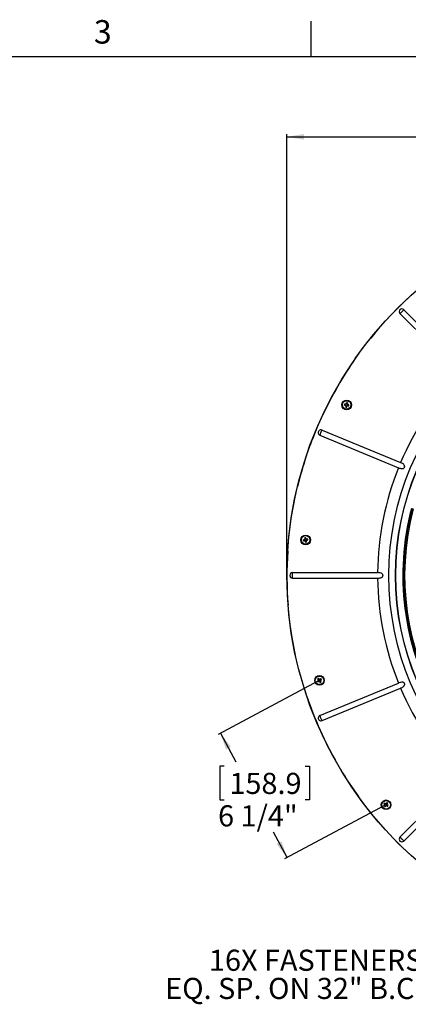
# Model space of a CAD drawing. Extents: x 2 to 154, y 1 to 99.
# Drawn here: x 102 to 119, y 55 to 99 of the extents above; entities that cross this region are included whole.
import ezdxf

# ---------------------------------------------------------------- set-up
doc = ezdxf.new("R2010")
doc.units = 0
doc.header["$MEASUREMENT"] = 0
doc.linetypes.add('SLD-SOLID', pattern=[0])
doc.layers.get('0').update_dxf_attribs({"linetype": 'CONTINUOUS'})
doc.styles.add('SLDTEXTSTYLE2', font='GOTHIC.TTF', dxfattribs={"width": 0.913})
doc.dimstyles.new('SLDDIMSTYLE0', dxfattribs={"dimtxt": 0.9375, "dimasz": 0.75, "dimexe": 0, "dimexo": 0.0625, "dimgap": 0.234375, "dimtad": 0, "dimtih": 1, "dimtoh": 1, "dimrnd": 1e-09, "dimzin": 12, "dimtxsty": 'SLDTEXTSTYLE2', "dimsah": 1, "dimcen": 0.09, "dimazin": 3, "dimtfac": 1, "dimtofl": 0, "dimtmove": 0, "dimatfit": 3, "dimtolj": 1, "dimtzin": 12})
doc.dimstyles.new('SLDDIMSTYLE1', dxfattribs={"dimtxt": 0.9375, "dimasz": 0.75, "dimexe": 0, "dimexo": 0.0625, "dimgap": 0.234375, "dimtad": 0, "dimtih": 1, "dimtoh": 1, "dimrnd": 1e-09, "dimzin": 12, "dimtxsty": 'SLDTEXTSTYLE2', "dimsah": 1, "dimcen": 0.09, "dimazin": 3, "dimtfac": 1, "dimtofl": 0, "dimtmove": 0, "dimatfit": 3, "dimtolj": 1, "dimtzin": 12})

# ---------------------------------------------------------------- blocks, each defined once
blk = doc.blocks.new('_D')
at = {"color": 7, "linetype": 'SLD-SOLID'}
for p, q in [((127.757, 95.799), (127.567, 95.799)), ((127.567, 95.799), (127.567, 94.309)), ((130.311, 95.799), (130.501, 95.799)), ((130.501, 95.799), (130.501, 94.309)), ((127.567, 94.309), (127.757, 94.309)), ((130.501, 94.309), (130.311, 94.309)), ((113.739, 74.212), (113.739, 93.738)), ((113.739, 93.613), (125.731, 93.613)), ((147.312, 93.613), (132.337, 93.613)), ((147.312, 74.212), (147.312, 93.738))]:
    blk.add_line(p, q, dxfattribs=at)
for points in [[(113.739, 93.613), (114.489, 93.488), (114.489, 93.738)], [(147.312, 93.613), (146.562, 93.738), (146.562, 93.488)]]:
    blk.add_solid(points, dxfattribs=at)
at = {"color": 7, "linetype": 'SLD-SOLID', "char_height": 0.9375, "attachment_point": 1, "style": 'SLDTEXTSTYLE2'}
for s, insert in [('853', (127.995, 95.507, 13.976)), ('%%c', (125.921, 94.067, 13.976)), ('33 5/8"', (127.336, 94.067, 13.976))]:
    blk.add_mtext(s, dxfattribs=dict(at, insert=insert))
blk = doc.blocks.new('_D_1')
at = {"color": 7, "linetype": 'SLD-SOLID'}
for p, q in [((115.135, 69.483), (110.685, 67.104)), ((110.795, 67.163), (111.477, 65.887)), ((110.951, 65.697), (110.761, 65.697)), ((110.761, 65.697), (110.761, 64.208)), ((114.543, 65.697), (114.733, 65.697)), ((114.733, 65.697), (114.733, 64.208)), ((110.761, 64.208), (110.951, 64.208)), ((114.733, 64.208), (114.543, 64.208)), ((118.085, 63.965), (113.634, 61.586)), ((113.745, 61.645), (113.145, 62.768))]:
    blk.add_line(p, q, dxfattribs=at)
for points in [[(110.795, 67.163), (111.038, 66.443), (111.259, 66.561)], [(113.745, 61.645), (113.501, 62.365), (113.281, 62.247)]]:
    blk.add_solid(points, dxfattribs=at)
at = {"color": 7, "linetype": 'SLD-SOLID', "char_height": 0.9375, "attachment_point": 1, "style": 'SLDTEXTSTYLE2'}
for s, insert in [('158.9', (111.189, 65.405, 13.976)), ('6 1/4"', (110.688, 63.965, 13.976))]:
    blk.add_mtext(s, dxfattribs=dict(at, insert=insert))
blk = doc.blocks.new('SW_NOTE_4')
at = {"color": 0, "linetype": 'CONTINUOUS', "char_height": 0.9375, "attachment_point": 3, "style": 'SLDTEXTSTYLE2'}
for s, insert in [('16X FASTENERS', (-0.203, 1.691)), ('EQ. SP. ON 32" B.C.', (-0.201, 0.441))]:
    blk.add_mtext(s, dxfattribs=dict(at, insert=insert))

msp = doc.modelspace()

# ---------------------------------------------------------------- linework, layer by layer
at = {"color": 7, "linetype": 'SLD-SOLID'}
for p, q in [((114.81, 97.171), (114.81, 98.746)), ((3.435, 97.171), (151.935, 97.171)), ((118.957, 86.326), (119.311, 86.653)), ((118.744, 85.771), (121.406, 83.109)), ((118.917, 85.944), (121.579, 83.282)), ((116.283, 81.718), (116.288, 81.721)), ((116.288, 81.721), (116.295, 81.756)), ((116.345, 81.708), (116.288, 81.721)), ((116.291, 81.761), (116.295, 81.756)), ((116.295, 81.756), (116.352, 81.748)), ((116.356, 81.691), (116.348, 81.634)), ((116.351, 81.7), (116.354, 81.702)), ((116.361, 81.753), (116.363, 81.751)), ((116.369, 81.759), (116.383, 81.816)), ((116.379, 81.821), (116.383, 81.816)), ((116.383, 81.816), (116.417, 81.809)), ((116.383, 81.627), (116.396, 81.683)), ((116.404, 81.689), (116.402, 81.692)), ((116.417, 81.809), (116.409, 81.753)), ((116.414, 81.744), (116.412, 81.742)), ((116.413, 81.694), (116.47, 81.687)), ((116.422, 81.813), (116.417, 81.809)), ((116.477, 81.722), (116.42, 81.736)), ((116.47, 81.687), (116.477, 81.722)), ((116.474, 81.682), (116.47, 81.687)), ((116.482, 81.725), (116.477, 81.722)), ((116.343, 81.63), (116.348, 81.634)), ((116.348, 81.634), (116.383, 81.627)), ((116.386, 81.622), (116.383, 81.627)), ((115.198, 80.379), (118.676, 78.938)), ((115.291, 80.604), (118.77, 79.164)), ((114.606, 79.486), (114.765, 79.941)), ((113.812, 75.725), (113.864, 76.204)), ((113.774, 75.245), (113.812, 75.725)), ((114.467, 75.735), (114.472, 75.732)), ((114.472, 75.732), (114.528, 75.747)), ((114.479, 75.698), (114.472, 75.732)), ((114.476, 75.692), (114.479, 75.698)), ((114.536, 75.707), (114.479, 75.698)), ((114.525, 75.824), (114.53, 75.821)), ((114.53, 75.821), (114.564, 75.828)), ((114.539, 75.764), (114.53, 75.821)), ((114.534, 75.755), (114.537, 75.753)), ((114.545, 75.702), (114.547, 75.704)), ((114.553, 75.696), (114.568, 75.64)), ((114.568, 75.833), (114.564, 75.828)), ((114.564, 75.828), (114.579, 75.773)), ((114.565, 75.634), (114.568, 75.64)), ((114.568, 75.64), (114.602, 75.647)), ((114.587, 75.767), (114.585, 75.764)), ((114.602, 75.647), (114.594, 75.703)), ((114.653, 75.77), (114.596, 75.762)), ((114.598, 75.712), (114.596, 75.714)), ((114.608, 75.643), (114.602, 75.647)), ((114.604, 75.72), (114.66, 75.736)), ((114.657, 75.775), (114.653, 75.77)), ((114.66, 75.736), (114.653, 75.77)), ((114.666, 75.732), (114.66, 75.736)), ((113.986, 74.284), (117.751, 74.284)), ((113.986, 74.04), (117.751, 74.04)), ((113.836, 72.359), (113.791, 72.839)), ((113.895, 71.881), (113.836, 72.359)), ((113.967, 71.405), (113.895, 71.881)), ((114.265, 69.992), (114.152, 70.46)), ((115.087, 69.47), (115.093, 69.469)), ((115.093, 69.469), (115.139, 69.504)), ((115.113, 69.44), (115.093, 69.469)), ((115.107, 69.575), (115.113, 69.573)), ((115.112, 69.434), (115.113, 69.44)), ((115.113, 69.573), (115.142, 69.593)), ((115.143, 69.524), (115.113, 69.573)), ((115.162, 69.47), (115.113, 69.44)), ((115.143, 69.599), (115.142, 69.593)), ((115.142, 69.593), (115.176, 69.548)), ((115.142, 69.514), (115.145, 69.513)), ((115.173, 69.469), (115.173, 69.472)), ((115.182, 69.467), (115.217, 69.421)), ((115.186, 69.545), (115.186, 69.542)), ((115.246, 69.573), (115.196, 69.544)), ((115.217, 69.499), (115.215, 69.5)), ((115.246, 69.44), (115.216, 69.489)), ((115.217, 69.421), (115.246, 69.44)), ((115.22, 69.509), (115.266, 69.545)), ((115.247, 69.58), (115.246, 69.573)), ((115.266, 69.545), (115.246, 69.573)), ((115.253, 69.439), (115.246, 69.44)), ((115.272, 69.544), (115.266, 69.545)), ((115.198, 67.945), (118.676, 69.386)), ((115.216, 69.414), (115.217, 69.421)), ((115.291, 67.72), (118.77, 69.16)), ((116.11, 65.561), (115.869, 65.978)), ((118.744, 62.553), (121.406, 65.215)), ((118.917, 62.38), (121.579, 65.042)), ((118.036, 64.023), (118.042, 64.024)), ((118.042, 64.024), (118.061, 64.054)), ((118.089, 63.99), (118.042, 64.024)), ((118.058, 63.919), (118.064, 63.921)), ((118.06, 64.06), (118.061, 64.054)), ((118.061, 64.054), (118.111, 64.025)), ((118.064, 63.921), (118.093, 63.971)), ((118.093, 63.901), (118.064, 63.921)), ((118.092, 63.981), (118.095, 63.981)), ((118.127, 63.948), (118.093, 63.901)), ((118.094, 63.895), (118.093, 63.901)), ((118.121, 64.026), (118.121, 64.023)), ((118.165, 64.075), (118.13, 64.029)), ((118.137, 63.951), (118.136, 63.954)), ((118.147, 63.952), (118.197, 63.923)), ((118.164, 64.082), (118.165, 64.075)), ((118.167, 63.996), (118.164, 63.995)), ((118.194, 64.056), (118.165, 64.075)), ((118.166, 64.006), (118.194, 64.056)), ((118.216, 63.953), (118.17, 63.986)), ((118.201, 64.058), (118.194, 64.056)), ((118.197, 63.923), (118.216, 63.953)), ((118.199, 63.917), (118.197, 63.923)), ((118.223, 63.954), (118.216, 63.953)), ((117.796, 63.219), (117.488, 63.588))]:
    msp.add_line(p, q, dxfattribs=at)
at = {"color": 8, "linetype": 'SLD-SOLID'}
msp.add_line((113.986, 74.04), (113.986, 74.284), dxfattribs=at)
at = {"color": 7, "linetype": 'SLD-SOLID', "flags": 128}
for points in [[(118.279, 85.643), (118.613, 85.989), (118.957, 86.326)], [(116.763, 83.774), (117.045, 84.165), (117.337, 84.547)], [(114.008, 77.156), (114.101, 77.628), (114.207, 78.098)], [(113.864, 76.204), (113.929, 76.681), (114.008, 77.156)], [(114.152, 70.46), (114.053, 70.931), (113.967, 71.405)], [(114.531, 69.066), (114.392, 69.527), (114.265, 69.992)], [(117.488, 63.588), (117.19, 63.967), (116.903, 64.354)], [(118.445, 62.507), (118.115, 62.858), (117.796, 63.219)], [(119.133, 61.833), (118.784, 62.165), (118.445, 62.507)]]:
    msp.add_lwpolyline(points, dxfattribs=at)
at = {"color": 8, "linetype": 'SLD-SOLID', "flags": 128}
for points in [[(118.744, 85.771), (118.761, 85.788), (118.782, 85.809), (118.805, 85.832), (118.83, 85.857), (118.855, 85.882), (118.879, 85.906), (118.9, 85.927), (118.917, 85.944)], [(115.198, 80.379), (115.207, 80.401), (115.218, 80.428), (115.231, 80.459), (115.245, 80.491), (115.258, 80.524), (115.271, 80.555), (115.282, 80.582), (115.291, 80.604)], [(115.291, 67.72), (115.282, 67.742), (115.271, 67.769), (115.258, 67.8), (115.245, 67.832), (115.231, 67.865), (115.218, 67.896), (115.207, 67.923), (115.198, 67.945)], [(118.917, 62.38), (118.9, 62.397), (118.879, 62.418), (118.855, 62.442), (118.83, 62.467), (118.805, 62.492), (118.782, 62.515), (118.761, 62.536), (118.744, 62.553)]]:
    msp.add_lwpolyline(points, dxfattribs=at)
at = {"color": 7, "linetype": 'SLD-SOLID'}
for centre, radius in [((130.526, 74.162), 16.787), ((130.526, 74.162), 11.969), ((116.383, 81.721), 0.212), ((116.383, 81.721), 0.19), ((114.566, 75.734), 0.213), ((114.566, 75.734), 0.19), ((115.18, 69.507), 0.213), ((115.18, 69.507), 0.19), ((118.129, 63.988), 0.213), ((118.129, 63.988), 0.19)]:
    msp.add_circle(centre, radius, dxfattribs=at)
at = {"color": 8, "linetype": 'SLD-SOLID'}
for radius in [12.276, 11.978]:
    msp.add_circle((130.526, 74.162), radius, dxfattribs=at)
at = {"color": 7, "linetype": 'SLD-SOLID'}
for centre, radius, start, end in [((130.526, 74.162), 16.786, 136.8493, 141.7808), ((118.83, 85.857), 0.122, 45.0006, 224.9994), ((130.526, 74.162), 16.787, 145.0686, 154.9314), ((119.483, 81.138), 3.252, 168.9554, 169.7288), ((117.113, 84.737), 3.131, 254.6314, 255.9203), ((115.966, 78.644), 3.134, 82.7649, 84.0523), ((119.455, 81.306), 3.129, 172.7644, 174.0539), ((116.341, 81.693), 0.015, 34.3463, 76.3468), ((116.354, 81.763), 0.015, 262.3326, 304.3536), ((116.341, 81.693), 0.015, 352.3498, 34.3288), ((119.398, 80.991), 3.131, 164.6316, 165.9202), ((116.354, 81.763), 0.015, 304.3363, 346.3446), ((115.798, 78.614), 3.26, 78.9562, 79.7277), ((113.371, 82.451), 3.127, 344.6308, 345.9053), ((116.411, 81.679), 0.015, 124.7222, 166.3374), ((116.411, 81.679), 0.015, 83.0963, 124.7101), ((116.758, 84.797), 3.127, 263.5034, 264.7959), ((116.424, 81.751), 0.015, 172.3486, 213.9664), ((116.424, 81.751), 0.015, 213.9781, 255.5822), ((113.319, 82.136), 3.12, 352.7779, 354.0552), ((115.613, 78.716), 3.132, 73.8896, 75.18), ((113.299, 82.302), 3.235, 348.9543, 349.7297), ((130.525, 74.162), 16.786, 154.9316, 159.863), ((116.963, 84.807), 3.237, 258.9536, 259.7303), ((115.245, 80.491), 0.122, 67.4998, 247.5003), ((130.526, 74.162), 16.787, 161.5069, 166.4383), ((130.526, 74.162), 11.625, 165.2425, 209.079), ((115.358, 72.736), 3.129, 105.2641, 106.5536), ((117.642, 76.379), 3.24, 191.4537, 192.2299), ((114.087, 78.799), 3.131, 277.1316, 278.4205), ((115.214, 72.646), 3.252, 101.4556, 102.2288), ((117.63, 76.213), 3.13, 187.1316, 188.4209), ((114.524, 75.761), 0.015, 284.8471, 326.8354), ((114.539, 75.692), 0.015, 56.8405, 98.8444), ((114.524, 75.761), 0.015, 326.8392, 8.8543), ((117.564, 76.526), 3.129, 195.2641, 196.5538), ((114.539, 75.692), 0.015, 14.8464, 56.8442), ((113.919, 78.823), 3.253, 281.4559, 282.2289), ((111.559, 74.939), 3.139, 15.2817, 16.5513), ((114.594, 75.777), 0.015, 194.8426, 236.4712), ((114.594, 75.777), 0.015, 236.4672, 278.0945), ((115.005, 72.663), 3.131, 96.3893, 97.6801), ((114.608, 75.706), 0.015, 147.2065, 188.8437), ((114.608, 75.706), 0.015, 105.5936, 147.2215), ((113.735, 78.722), 3.131, 286.0046, 287.2957), ((111.495, 75.254), 3.137, 7.1337, 8.4042), ((111.508, 75.092), 3.222, 11.4528, 12.2311), ((130.526, 74.162), 16.787, 176.3016, 184.5204), ((113.986, 74.162), 0.122, 90.0002, 269.9998), ((117.058, 67.041), 3.128, 127.764, 129.0538), ((117.77, 71.277), 3.235, 213.9537, 214.7311), ((116.961, 66.9), 3.255, 123.956, 124.7286), ((117.83, 71.124), 3.133, 209.632, 210.9199), ((113.562, 72.158), 3.134, 299.6326, 300.92), ((115.13, 69.516), 0.015, 307.3378, 349.3374), ((112.721, 67.634), 3.119, 37.7777, 39.0556), ((115.13, 69.516), 0.015, 349.3533, 31.3314), ((115.17, 69.457), 0.015, 79.3407, 121.344), ((115.17, 69.457), 0.015, 37.3419, 79.3472), ((117.646, 71.386), 3.129, 217.7645, 219.0539), ((115.188, 69.557), 0.015, 217.342, 258.9668), ((116.764, 66.832), 3.139, 118.8908, 120.1786), ((115.188, 69.557), 0.015, 258.9682, 300.592), ((115.229, 69.497), 0.015, 169.6972, 211.3592), ((115.229, 69.497), 0.015, 128.0855, 169.7242), ((113.397, 72.115), 3.257, 303.9565, 304.7287), ((113.271, 71.946), 3.127, 308.5034, 309.796), ((112.536, 67.894), 3.126, 29.6313, 30.9064), ((112.59, 67.738), 3.233, 33.955, 34.7307), ((130.526, 74.162), 16.787, 197.6712, 209.178), ((115.245, 67.832), 0.122, 112.4997, 292.5002), ((130.526, 74.162), 16.787, 210.822, 215.7533), ((120.791, 62.249), 3.277, 146.4586, 147.2259), ((119.96, 66.498), 3.135, 232.1329, 233.4198), ((120.805, 62.431), 3.124, 150.2628, 151.5542), ((119.868, 66.65), 3.277, 236.4586, 237.2259), ((116.571, 61.312), 3.125, 60.2793, 61.5546), ((118.08, 63.978), 0.015, 11.8311, 53.846), ((118.08, 63.978), 0.015, 329.8454, 11.8427), ((115.619, 65.82), 3.135, 322.1329, 323.4198), ((118.118, 64.038), 0.015, 239.8426, 281.4692), ((120.606, 62.132), 3.125, 141.3883, 142.6819), ((118.118, 64.038), 0.015, 281.4607, 323.0996), ((118.139, 63.939), 0.015, 101.8352, 143.8419), ((118.139, 63.939), 0.015, 59.8454, 101.8427), ((119.688, 66.667), 3.127, 240.2634, 241.5536), ((116.417, 61.367), 3.228, 56.4543, 57.2313), ((118.179, 63.998), 0.015, 150.5823, 192.2227), ((118.179, 63.998), 0.015, 192.2172, 233.8406), ((115.419, 65.519), 3.142, 331.0075, 332.2939), ((116.302, 61.483), 3.129, 52.1319, 53.4054), ((115.483, 65.717), 3.258, 326.4563, 327.2282), ((118.83, 62.467), 0.122, 135.0006, 314.9994)]:
    msp.add_arc(centre, radius, start, end, dxfattribs=at)
at = {"color": 8, "linetype": 'SLD-SOLID'}
for radius, start, end in [(12.775, 135.548, 156.952), (12.775, 158.048, 179.452), (11.656, 165.2419, 209.1701), (11.574, 165.2436, 254.7564), (11.572, 165.2437, 254.7563), (12.775, 180.548, 201.952), (12.775, 203.048, 224.452)]:
    msp.add_arc((130.526, 74.162), radius, start, end, dxfattribs=at)
at = {"color": 7, "linetype": 'SLD-SOLID'}
for points, knots in [([(118.676, 78.938), (118.7, 78.929), (118.75, 78.91), (118.819, 78.896), (118.877, 78.9), (118.912, 78.915), (118.936, 78.936), (118.949, 78.96), (118.955, 78.986), (118.952, 79.016), (118.934, 79.055), (118.885, 79.105), (118.825, 79.139), (118.781, 79.159), (118.77, 79.164)], [0, 0, 0, 0, 0.127484, 0.268252, 0.352186, 0.412055, 0.45898, 0.505995, 0.549501, 0.591802, 0.656248, 0.758487, 0.937117, 1, 1, 1, 1]), ([(117.751, 74.04), (117.773, 74.04), (117.817, 74.041), (117.878, 74.052), (117.932, 74.071), (117.97, 74.098), (117.989, 74.131), (117.995, 74.159), (117.991, 74.185), (117.979, 74.212), (117.953, 74.241), (117.897, 74.269), (117.825, 74.282), (117.772, 74.284), (117.751, 74.284)], [0, 0, 0, 0, 0.111126, 0.220207, 0.310318, 0.400319, 0.447638, 0.49658, 0.539726, 0.580816, 0.640657, 0.732181, 0.892415, 1, 1, 1, 1]), ([(118.77, 69.16), (118.783, 69.166), (118.815, 69.18), (118.862, 69.206), (118.906, 69.239), (118.937, 69.275), (118.953, 69.31), (118.954, 69.343), (118.947, 69.37), (118.932, 69.392), (118.909, 69.41), (118.87, 69.426), (118.8, 69.426), (118.734, 69.409), (118.689, 69.391), (118.676, 69.386)], [0, 0, 0, 0, 0.072329, 0.173574, 0.272266, 0.343135, 0.414755, 0.460525, 0.507603, 0.549464, 0.591167, 0.655293, 0.756779, 0.934217, 1, 1, 1, 1])]:
    msp.add_open_spline(points, degree=3, knots=knots, dxfattribs=at)

# ---------------------------------------------------------------- block references
at = {"color": 7, "linetype": 'CONTINUOUS'}
msp.add_blockref('SW_NOTE_4', (119.944, 55.871), dxfattribs=at)

# ---------------------------------------------------------------- texts
at = {"color": 7, "linetype": 'CONTINUOUS', "insert": (105.187, 98.789), "char_height": 1.042, "attachment_point": 1, "style": 'SLDTEXTSTYLE2'}
msp.add_mtext('3', dxfattribs=at)

# ---------------------------------------------------------------- dimensions: what is measured, and where the dimension line sits
at = {"color": 7, "linetype": 'SLD-SOLID'}
dim = msp.add_linear_dim(base=(147.312, 93.613), p1=(113.739, 74.162), p2=(147.312, 74.162), text='%%c<>', dimstyle='SLDDIMSTYLE0', dxfattribs=at)
dim.commit()
dim.dimension.update_dxf_attribs({"geometry": '_D', "text_midpoint": (129.034, 93.613), "dimtype": 160})
dim = msp.add_linear_dim(base=(113.745, 61.645), p1=(115.18, 69.507), p2=(118.129, 63.988), angle=298.125, dimstyle='SLDDIMSTYLE1', dxfattribs=at)
dim.commit()
dim.dimension.update_dxf_attribs({"geometry": '_D_1', "text_midpoint": (112.747, 63.512), "dimtype": 160})

doc.saveas('drawing.dxf')
